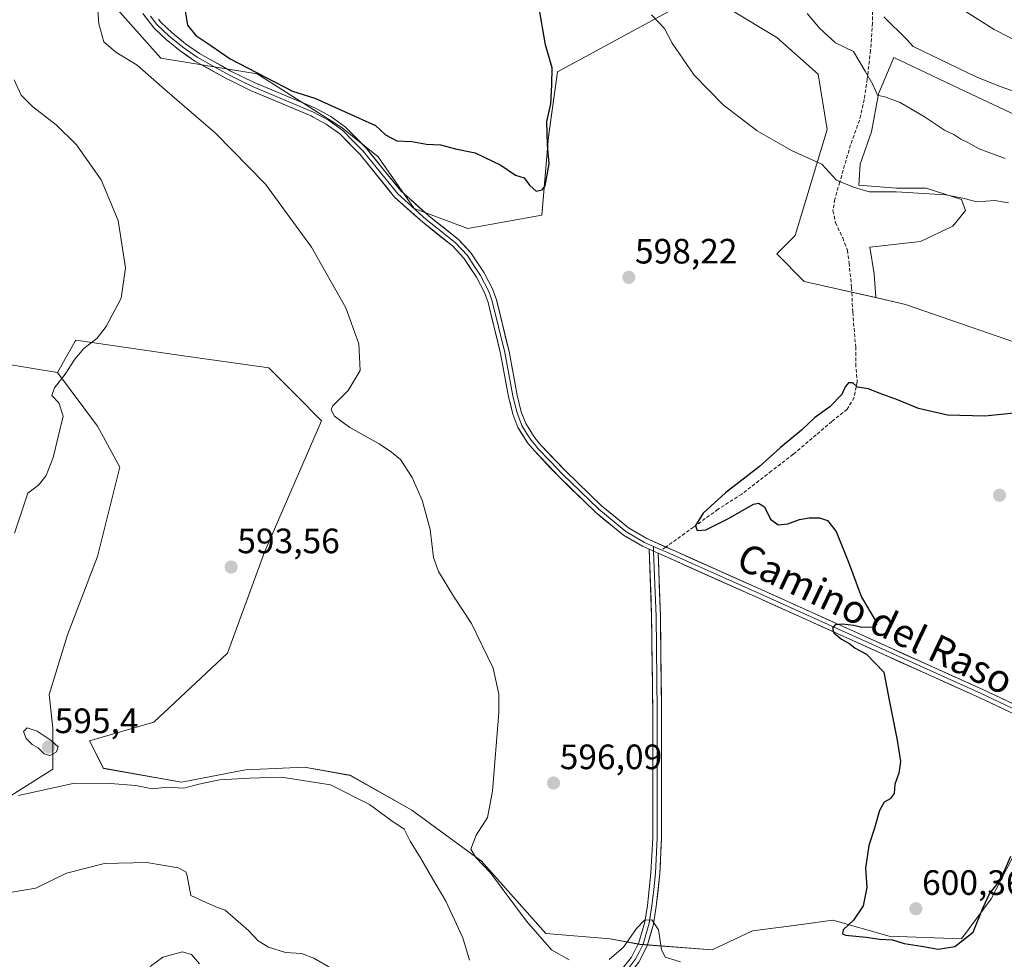
# Model space of a CAD drawing. Units: metres. Extents: x 576902 to 580351, y 4714978 to 4717330.
# Drawn here: x 577229 to 577509, y 4716183 to 4716450 of the extents above; entities that cross this region are included whole.
import ezdxf
from ezdxf.enums import TextEntityAlignment as Align

# ---------------------------------------------------------------- set-up
doc = ezdxf.new("R2010")
doc.units = ezdxf.units.M
doc.header["$MEASUREMENT"] = 0
doc.linetypes.add('TRAZOSX2', pattern=[1.5, 1, -0.5])
for name, color, linetype, lineweight in [('Arbolado forestal CxS', 92, 'Continuous', 0), ('Carátula', 7, 'Continuous', 5), ('Cultivos herbáceos CxS', 92, 'Continuous', 0), ('Cultivos leñosos CxS', 92, 'Continuous', 0), ('Curva de nivel maestra', 36, 'Continuous', 30), ('Curva de nivel normal', 36, 'Continuous', 0), ('Layer 0', 7, 'Continuous', 0), ('Matorral CxS', 135, 'Continuous', 0), ('Punto de cota en terreno', 7, 'Continuous', 0), ('Rótulo de punto de cota en terreno', 19, 'Continuous', 0), ('Senda', 19, 'TRAZOSX2', 0), ('Texto cartográfico', 19, 'Continuous', 0)]:
    doc.layers.add(name, color=color, linetype=linetype, lineweight=lineweight)
doc.styles.add('Arial', font='txt', dxfattribs={"height": 0.2})

# ---------------------------------------------------------------- blocks, each defined once
blk = doc.blocks.new('*U151')
at = {"layer": 'Cultivos herbáceos CxS', "color": 92, "linetype": 'Continuous', "lineweight": 0}
for points in [[(577515.0259, 4716218.9221, 599.4048), (577505.1097, 4716199.8523, 598.2841), (577496.7187, 4716188.4103, 597.8104), (577476.1235, 4716189.1743, 599.1614), (577460.1051, 4716193.7505, 599.9075), (577449.0533, 4716192.2771, 599.3763), (577437.2211, 4716190.6995, 598.2906), (577425.7799, 4716185.3601, 596.5095), (577405.1845, 4716186.8859, 593.9075), (577396.7935, 4716188.4115, 595.7082), (577378.4867, 4716189.9371, 596.0579), (577360.1805, 4716210.5335, 594.8193), (577340.3485, 4716225.0261, 592.7183), (577322.8045, 4716234.9429, 591.611), (577309.8375, 4716237.2317, 590.6743), (577305.6421, 4716237.0409, 590.2749), (577293.0561, 4716236.4687, 589.9225), (577274.8549, 4716233.0079, 588.9216), (577252.6107, 4716236.9343, 591.7655), (577248.6847, 4716244.7871, 593.8774), (577267.0037, 4716250.0211, 591.9218), (577287.9403, 4716269.6493, 592.8543), (577298.4085, 4716298.4393, 593.8878), (577314.6443, 4716335.7079, 594.58), (577307.5685, 4716342.9333, 594.5306), (577299.7175, 4716350.7853, 594.0489), (577274.0827, 4716354.4481, 592.5121), (577244.7619, 4716358.6375, 590.3665), (577244.6039, 4716358.3611, 590.393), (577243.7449, 4716356.8573, 590.4774), (577239.5281, 4716349.4767, 590.6746), (577223.9735, 4716352.0701, 587.6875)], [(577254.3043, 4716455.4165, 597.63), (577268.9607, 4716438.8479, 596.6132), (577296.3619, 4716434.3871, 599.414), (577320.5763, 4716419.0929, 598.9368), (577330.7727, 4716410.8085, 599.0604), (577340.9677, 4716396.1515, 598.1953), (577356.2615, 4716390.4163, 598.332), (577377.2907, 4716394.2395, 598.5488), (577379.2029, 4716416.5431, 599.2525), (577381.7523, 4716435.0233, 598.7681), (577431.0459, 4716461.7851, 590.8782)], [(577431.0459, 4716452.6213, 592.4781), (577444.1337, 4716444.7677, 593.0002), (577455.9123, 4716434.2967, 592.183), (577458.5295, 4716418.5885, 593.853), (577449.3673, 4716388.4825, 597.9997), (577444.1323, 4716383.2465, 598.3911), (577451.9849, 4716375.3929, 599.0643), (577472.2771, 4716370.7797, 599.402), (577480.7785, 4716368.8471, 599.2277), (577548.8371, 4716345.2849, 601.3006)]]:
    blk.add_polyline3d(points, dxfattribs=at)
blk = doc.blocks.new('*U152')
at = {"layer": 'Cultivos leñosos CxS', "color": 92, "linetype": 'Continuous', "lineweight": 0}
blk.add_polyline3d([(577218.0711, 4716223.9783, 588.5557), (577238.2127, 4716236.6989, 591.3715), (577238.2129, 4716248.3599, 594.7785), (577237.1529, 4716257.9003, 594.5842), (577242.4537, 4716274.8615, 594.1247), (577250.9345, 4716297.1227, 593.4644), (577257.2953, 4716322.5645, 592.9956), (577250.9353, 4716334.2253, 592.0995), (577239.5281, 4716349.4767, 590.6746), (577243.7449, 4716356.8573, 590.4774), (577244.6039, 4716358.3611, 590.393), (577244.7619, 4716358.6375, 590.3665), (577274.0827, 4716354.4481, 592.5121), (577299.7175, 4716350.7853, 594.0489), (577307.5685, 4716342.9333, 594.5306), (577314.6443, 4716335.7079, 594.58), (577298.4085, 4716298.4393, 593.8878), (577287.9403, 4716269.6493, 592.8543), (577267.0037, 4716250.0211, 591.9218), (577248.6847, 4716244.7871, 593.8774), (577252.6107, 4716236.9343, 591.7655), (577274.8549, 4716233.0079, 588.9216), (577293.0561, 4716236.4687, 589.9225), (577305.6421, 4716237.0409, 590.2749), (577309.8375, 4716237.2317, 590.6743), (577322.8045, 4716234.9429, 591.611), (577340.3485, 4716225.0261, 592.7183), (577360.1805, 4716210.5335, 594.8193), (577378.4867, 4716189.9371, 596.0579), (577396.7935, 4716188.4115, 595.7082), (577405.1845, 4716186.8859, 593.9075), (577425.7799, 4716185.3601, 596.5095), (577437.2211, 4716190.6995, 598.2906), (577449.0533, 4716192.2771, 599.3763), (577460.1051, 4716193.7505, 599.9075), (577476.1235, 4716189.1743, 599.1614), (577496.7187, 4716188.4103, 597.8104), (577505.1097, 4716199.8523, 598.2841), (577515.0259, 4716218.9221, 599.4048)], dxfattribs=at)
blk = doc.blocks.new('*U176')
at = {"layer": 'Curva de nivel normal', "color": 36, "linetype": 'Continuous', "lineweight": 0}
for points in [[(577452.77, 4716451.61, 590), (577456.4, 4716447.26, 590), (577460.82, 4716443.25, 590), (577466.02, 4716440.75, 590), (577469.34, 4716435.2, 590), (577471.52, 4716431.39, 590), (577472.83, 4716428.38, 590), (577475.21, 4716427.8, 590), (577479.28, 4716426.23, 590), (577486.21, 4716422.2, 590), (577491.9, 4716418.35, 590), (577494.54, 4716417.14, 590), (577496.53, 4716415.85, 590), (577498.5, 4716414.88, 590), (577501.73, 4716413.1, 590), (577509.16, 4716410.36, 590)], [(577356.71, 4716182.42, 590), (577354.82, 4716188.72, 590), (577353.1, 4716192.62, 590), (577350.04, 4716199.2, 590), (577346.3, 4716205.4, 590), (577342.83, 4716211.52, 590), (577339.86, 4716216.22, 590), (577338.21, 4716219.61, 590), (577334.38, 4716222.22, 590), (577328.28, 4716226.67, 590), (577317.2, 4716232.23, 590), (577303.32, 4716234.42, 590), (577294.16, 4716234.13, 590), (577285.6, 4716233.7, 590), (577279.76, 4716232.45, 590), (577275.5, 4716231.29, 590), (577270.75, 4716231.62, 590), (577266.55, 4716231.09, 590), (577261.88, 4716232.06, 590), (577254.55, 4716232.58, 590), (577244.42, 4716232.71, 590), (577228.5, 4716229.22, 590)], [(577227.31, 4716303.81, 590), (577231.12, 4716315.2, 590), (577234.16, 4716317.4, 590), (577236.33, 4716320.19, 590), (577238.34, 4716325.36, 590), (577241.17, 4716337.11, 590), (577239.97, 4716340.83, 590), (577237.97, 4716342.98, 590), (577238.69, 4716345.09, 590), (577241.77, 4716348.98, 590), (577244.51, 4716353.3, 590), (577247.02, 4716356.32, 590), (577250.82, 4716359.26, 590), (577253.37, 4716362.54, 590), (577257.7, 4716370.66, 590), (577258.92, 4716379.2, 590), (577256.79, 4716392.67, 590), (577251.96, 4716404.27, 590), (577244.97, 4716414.19, 590), (577239.23, 4716419.87, 590), (577232.51, 4716425, 590), (577229.23, 4716428.3, 590), (577227.25, 4716432.66, 590)]]:
    blk.add_polyline3d(points, dxfattribs=at)
blk = doc.blocks.new('*U183')
at = {"layer": 'Curva de nivel normal', "color": 36, "linetype": 'Continuous', "lineweight": 0}
for points in [[(577265.88, 4716180.6, 580), (577269.48, 4716183.26, 580), (577275.08, 4716184.72, 580), (577277.64, 4716184.01, 580), (577279.93, 4716181.33, 580)], [(577683.61, 4716449.93, 580), (577676.85, 4716447.59, 580), (577672.4, 4716445.68, 580), (577666.39, 4716444.24, 580), (577654.06, 4716440.78, 580), (577639.66, 4716437.34, 580), (577630.63, 4716433.89, 580), (577626.72, 4716431.58, 580), (577624.38, 4716429.7, 580), (577620.95, 4716428.8, 580), (577615.38, 4716428.71, 580), (577612.58, 4716429.55, 580), (577609.62, 4716429.69, 580), (577602.76, 4716429.18, 580), (577597.8, 4716429.66, 580), (577591.46, 4716429.85, 580), (577584.53, 4716427.89, 580), (577566.68, 4716428.7, 580), (577562.59, 4716428.43, 580), (577557.66, 4716428.77, 580), (577547.31, 4716431.25, 580), (577523.79, 4716437.92, 580), (577506.01, 4716447.04, 580), (577498.01, 4716452.04, 580)]]:
    blk.add_polyline3d(points, dxfattribs=at)
blk = doc.blocks.new('*U188')
at = {"layer": 'Curva de nivel normal', "color": 36, "linetype": 'Continuous', "lineweight": 0}
for points in [[(577223.25, 4716201.15, 585), (577233.4, 4716202.88, 585), (577242.17, 4716207.09, 585), (577252.94, 4716209.88, 585), (577265, 4716210.15, 585), (577273.92, 4716208.6, 585), (577276.09, 4716207.49, 585), (577276.41, 4716206.36, 585), (577277.5, 4716200.74, 585), (577281.84, 4716198.74, 585), (577284.63, 4716197.55, 585), (577287.3, 4716196.6, 585), (577289.41, 4716194.66, 585), (577293.88, 4716190.85, 585), (577296.64, 4716187.84, 585), (577299.6, 4716186.08, 585), (577304.45, 4716184.59, 585), (577308.98, 4716184.26, 585), (577312.48, 4716182.97, 585), (577318.38, 4716179.53, 585)], [(577512.23, 4716429.22, 585), (577507.66, 4716430.85, 585), (577500.9, 4716433.58, 585), (577482.95, 4716442.19, 585), (577481.13, 4716444.16, 585), (577474.58, 4716450.63, 585)]]:
    blk.add_polyline3d(points, dxfattribs=at)
blk = doc.blocks.new('*U190')
at = {"layer": 'Curva de nivel normal', "color": 36, "linetype": 'Continuous', "lineweight": 0}
for points in [[(577250.36, 4716461.45, 595), (577251.32, 4716448.62, 595), (577252.78, 4716443.52, 595), (577256.2, 4716440.56, 595), (577262.22, 4716436.89, 595), (577270.07, 4716430, 595), (577284.54, 4716417.56, 595), (577298.75, 4716403.02, 595), (577311.8, 4716385.16, 595), (577321.62, 4716367.83, 595), (577325.23, 4716357.65, 595), (577325.7, 4716350.01, 595), (577322.2, 4716344.32, 595), (577317.77, 4716339.94, 595), (577317.43, 4716338.88, 595), (577318.4, 4716337.1, 595), (577322.68, 4716333.86, 595), (577331.02, 4716329.22, 595), (577334.6, 4716326.8, 595), (577337.11, 4716324.77, 595), (577340.46, 4716319.64, 595), (577343.31, 4716313.16, 595), (577345.61, 4716304.85, 595), (577346.55, 4716296.91, 595), (577347.91, 4716292.94, 595), (577352.21, 4716285.91, 595), (577357.35, 4716278.11, 595), (577363.45, 4716265.39, 595), (577365.09, 4716258.02, 595), (577365.06, 4716252.76, 595), (577363.34, 4716230.44, 595), (577361.89, 4716222.91, 595), (577358.68, 4716217.91, 595), (577357.13, 4716213.9, 595), (577358.55, 4716211.59, 595), (577362.73, 4716207.19, 595), (577372.94, 4716193.49, 595), (577380.12, 4716185.36, 595), (577385.14, 4716182.5, 595)], [(577396.47, 4716182.61, 595), (577400.54, 4716186.12, 595), (577404.21, 4716191.38, 595), (577406.54, 4716193.75, 595), (577408.57, 4716193.87, 595), (577410.48, 4716190.99, 595), (577411.4, 4716185.45, 595), (577412.42, 4716183.22, 595), (577416.81, 4716181.95, 595)], [(577510.1, 4716397.68, 595), (577506.22, 4716398.42, 595), (577501.09, 4716397.99, 595), (577497.44, 4716398.92, 595), (577492.21, 4716400.01, 595), (577478.11, 4716400.86, 595), (577470.4, 4716400.82, 595), (577466, 4716402.17, 595), (577461.16, 4716404.2, 595), (577457, 4716408.75, 595), (577448.49, 4716412.56, 595), (577438.54, 4716418.2, 595), (577428.87, 4716425.62, 595), (577420.68, 4716434.04, 595), (577414.44, 4716443.12, 595), (577412.25, 4716447.27, 595), (577408.5, 4716451.15, 595)]]:
    blk.add_polyline3d(points, dxfattribs=at)
blk = doc.blocks.new('5PATER')
at = {"layer": 'Carátula', "linetype": 'Continuous', "lineweight": 5}
h = blk.add_hatch(color=250, dxfattribs=at)
edge = h.paths.add_edge_path()
edge.add_ellipse((0, 0.01), major_axis=(-1.33, -1.34), ratio=0.999422, start_angle=0, end_angle=360)

msp = doc.modelspace()

# ---------------------------------------------------------------- linework, layer by layer
at = {"layer": 'Arbolado forestal CxS', "color": 92, "linetype": 'Continuous', "lineweight": 0}
for points in [[(577223.97, 4716352.07, 587.69), (577239.53, 4716349.48, 590.67), (577250.94, 4716334.23, 592.1), (577257.3, 4716322.56, 593), (577250.93, 4716297.12, 593.46), (577242.45, 4716274.86, 594.12), (577237.15, 4716257.9, 594.58), (577238.21, 4716248.36, 594.78), (577238.21, 4716236.7, 591.37), (577218.07, 4716223.98, 588.56)], [(577223.83, 4716352.09, 587.66), (577223.97, 4716352.07, 587.69), (577239.53, 4716349.48, 590.67)], [(577106.76, 4716168.86, 565.79), (577157.65, 4716195.36, 575.48), (577205.35, 4716216.56, 586.99), (577218.07, 4716223.98, 588.56), (577238.21, 4716236.7, 591.37), (577238.21, 4716248.36, 594.78), (577237.15, 4716257.9, 594.58), (577242.45, 4716274.86, 594.12), (577250.93, 4716297.12, 593.46), (577257.3, 4716322.56, 593), (577250.94, 4716334.23, 592.1), (577239.53, 4716349.48, 590.67)]]:
    msp.add_polyline3d(points, dxfattribs=at)
at = {"layer": 'Cultivos herbáceos CxS', "color": 92, "linetype": 'Continuous', "lineweight": 0}
for points in [[(577254.3, 4716455.42, 597.63), (577268.96, 4716438.85, 596.61), (577296.36, 4716434.39, 599.41), (577320.58, 4716419.09, 598.94), (577330.77, 4716410.81, 599.06), (577340.97, 4716396.15, 598.2), (577356.26, 4716390.42, 598.33), (577377.29, 4716394.24, 598.55), (577379.2, 4716416.54, 599.25), (577381.75, 4716435.02, 598.77), (577431.05, 4716461.79, 590.88)], [(577431.05, 4716461.79, 590.88), (577431.05, 4716452.62, 592.48), (577444.13, 4716444.77, 593), (577455.91, 4716434.3, 592.18), (577458.53, 4716418.59, 593.85), (577449.37, 4716388.48, 598), (577444.13, 4716383.25, 598.39), (577451.98, 4716375.39, 599.06), (577472.28, 4716370.78, 599.4)], [(577472.28, 4716370.78, 599.4), (577480.78, 4716368.85, 599.23), (577548.84, 4716345.28, 601.3), (577586.79, 4716329.58, 605.56), (577610.35, 4716329.58, 608.95), (577624.75, 4716347.9, 608.67), (577625.33, 4716356.06, 608.01), (577625.99, 4716365.32, 607.4)], [(577515.03, 4716218.92, 599.4), (577505.11, 4716199.85, 598.28), (577496.72, 4716188.41, 597.81), (577476.12, 4716189.17, 599.16), (577460.11, 4716193.75, 599.91), (577449.05, 4716192.28, 599.38), (577437.22, 4716190.7, 598.29), (577425.78, 4716185.36, 596.51), (577405.18, 4716186.89, 593.91), (577396.79, 4716188.41, 595.71), (577378.49, 4716189.94, 596.06), (577360.18, 4716210.53, 594.82), (577340.35, 4716225.03, 592.72), (577322.8, 4716234.94, 591.61), (577309.84, 4716237.23, 590.67), (577305.64, 4716237.04, 590.27), (577293.06, 4716236.47, 589.92), (577274.85, 4716233.01, 588.92), (577252.61, 4716236.93, 591.77), (577248.68, 4716244.79, 593.88), (577267, 4716250.02, 591.92), (577287.94, 4716269.65, 592.85), (577298.41, 4716298.44, 593.89), (577314.64, 4716335.71, 594.58), (577307.57, 4716342.93, 594.53), (577299.72, 4716350.79, 594.05), (577274.08, 4716354.45, 592.51), (577244.76, 4716358.64, 590.37), (577244.6, 4716358.36, 590.39), (577243.74, 4716356.86, 590.48), (577239.53, 4716349.48, 590.67)], [(577223.83, 4716352.09, 587.66), (577223.97, 4716352.07, 587.69), (577239.53, 4716349.48, 590.67)]]:
    msp.add_polyline3d(points, dxfattribs=at)
at = {"layer": 'Cultivos leñosos CxS', "color": 92, "linetype": 'Continuous', "lineweight": 0}
for points in [[(577431.05, 4716461.79, 590.88), (577381.75, 4716435.02, 598.77), (577379.2, 4716416.54, 599.25), (577377.29, 4716394.24, 598.55), (577356.26, 4716390.42, 598.33), (577356.26, 4716390.42, 598.33), (577340.97, 4716396.15, 598.2), (577330.77, 4716410.81, 599.06), (577320.58, 4716419.09, 598.94), (577296.36, 4716434.39, 599.41), (577268.96, 4716438.85, 596.61), (577254.3, 4716455.42, 597.63)], [(577254.3, 4716455.42, 597.63), (577268.96, 4716438.85, 596.61), (577296.36, 4716434.39, 599.41), (577320.58, 4716419.09, 598.94), (577330.77, 4716410.81, 599.06), (577340.97, 4716396.15, 598.2), (577356.26, 4716390.42, 598.33), (577377.29, 4716394.24, 598.55), (577379.2, 4716416.54, 599.25), (577381.75, 4716435.02, 598.77), (577431.05, 4716461.79, 590.88)], [(577548.84, 4716345.28, 601.3), (577480.78, 4716368.85, 599.23), (577472.28, 4716370.78, 599.4), (577471.86, 4716377.52, 598.8), (577470.66, 4716385.11, 598.49), (577485.05, 4716386.71, 598.12), (577494.25, 4716391.11, 597.05), (577497.84, 4716395.51, 595.87), (577496.65, 4716398.71, 595.64), (577486.65, 4716401.91, 595.34), (577478.25, 4716401.91, 595.75), (577467.46, 4716402.71, 594.91), (577467.86, 4716408.7, 594.09), (577471.06, 4716417.9, 593.22), (577473.06, 4716428.69, 591.06), (577477.45, 4716439.09, 588.3), (577501.04, 4716427.89, 588.64), (577528.23, 4716415.1, 589.16)], [(577528.23, 4716415.1, 589.16), (577501.04, 4716427.89, 588.64), (577477.45, 4716439.09, 588.3), (577473.06, 4716428.69, 591.06), (577471.06, 4716417.9, 593.22), (577467.86, 4716408.7, 594.09), (577467.46, 4716402.71, 594.91), (577478.25, 4716401.91, 595.75), (577486.65, 4716401.91, 595.34), (577496.65, 4716398.71, 595.64), (577497.84, 4716395.51, 595.87), (577494.25, 4716391.11, 597.05), (577485.05, 4716386.71, 598.12), (577470.66, 4716385.11, 598.49), (577471.86, 4716377.52, 598.8), (577472.28, 4716370.78, 599.4)], [(577472.28, 4716370.78, 599.4), (577480.78, 4716368.85, 599.23), (577548.84, 4716345.28, 601.3), (577586.79, 4716329.58, 605.56), (577610.35, 4716329.58, 608.95), (577624.75, 4716347.9, 608.67), (577625.33, 4716356.06, 608.01), (577625.99, 4716365.32, 607.4)], [(577515.03, 4716218.92, 599.4), (577505.11, 4716199.85, 598.28), (577496.72, 4716188.41, 597.81), (577476.12, 4716189.17, 599.16), (577460.11, 4716193.75, 599.91), (577449.05, 4716192.28, 599.38), (577437.22, 4716190.7, 598.29), (577425.78, 4716185.36, 596.51), (577405.18, 4716186.89, 593.91), (577396.79, 4716188.41, 595.71), (577378.49, 4716189.94, 596.06), (577360.18, 4716210.53, 594.82), (577340.35, 4716225.03, 592.72), (577322.8, 4716234.94, 591.61), (577309.84, 4716237.23, 590.67), (577305.64, 4716237.04, 590.27), (577293.06, 4716236.47, 589.92), (577274.85, 4716233.01, 588.92), (577252.61, 4716236.93, 591.77), (577248.68, 4716244.79, 593.88), (577267, 4716250.02, 591.92), (577287.94, 4716269.65, 592.85), (577298.41, 4716298.44, 593.89), (577314.64, 4716335.71, 594.58), (577307.57, 4716342.93, 594.53), (577299.72, 4716350.79, 594.05), (577274.08, 4716354.45, 592.51), (577244.76, 4716358.64, 590.37), (577244.6, 4716358.36, 590.39), (577243.74, 4716356.86, 590.48), (577239.53, 4716349.48, 590.67)], [(577106.76, 4716168.86, 565.79), (577157.65, 4716195.36, 575.48), (577205.35, 4716216.56, 586.99), (577218.07, 4716223.98, 588.56), (577238.21, 4716236.7, 591.37), (577238.21, 4716248.36, 594.78), (577237.15, 4716257.9, 594.58), (577242.45, 4716274.86, 594.12), (577250.93, 4716297.12, 593.46), (577257.3, 4716322.56, 593), (577250.94, 4716334.23, 592.1), (577239.53, 4716349.48, 590.67)]]:
    msp.add_polyline3d(points, dxfattribs=at)
at = {"layer": 'Curva de nivel maestra', "color": 36, "linetype": 'Continuous', "lineweight": 30}
for points in [[(577275.59, 4716453.93, 600), (577276.52, 4716448.2, 600), (577278.94, 4716445.29, 600), (577283.15, 4716442.49, 600), (577288.64, 4716438.66, 600), (577306.42, 4716429.45, 600), (577312.72, 4716427.46, 600), (577330.04, 4716419.67, 600), (577332.82, 4716417.02, 600), (577336.1, 4716415.34, 600), (577340.39, 4716415.16, 600), (577344.54, 4716414.38, 600), (577348.55, 4716414.21, 600), (577352.74, 4716413.11, 600), (577358.32, 4716411.99, 600), (577365.63, 4716408.44, 600), (577369.81, 4716405.56, 600), (577372.3, 4716404.8, 600), (577373.8, 4716402.78, 600), (577375.72, 4716401.04, 600)], [(577375.72, 4716401.04, 600), (577377.46, 4716401.45, 600), (577378.25, 4716402.56, 600), (577379.43, 4716408.86, 600), (577378.9, 4716414.21, 600), (577378.77, 4716420.81, 600), (577379.88, 4716425.88, 600), (577380.19, 4716431.29, 600), (577380.28, 4716436.13, 600), (577378.34, 4716442.66, 600), (577376.42, 4716454.18, 600)], [(577512.64, 4716338.01, 600), (577503.35, 4716337.05, 600), (577492.67, 4716337.37, 600), (577484.46, 4716339.21, 600), (577478.47, 4716341.67, 600), (577473.29, 4716343.63, 600), (577470.23, 4716344.87, 600), (577467.09, 4716345.27, 600), (577465.75, 4716346.54, 600), (577464.58, 4716346.58, 600), (577463.62, 4716345.44, 600), (577462.68, 4716343.24, 600), (577459.23, 4716339.74, 600), (577454.92, 4716336.57, 600), (577451.17, 4716333.11, 600), (577445.12, 4716328.05, 600), (577439.21, 4716322.79, 600), (577429.54, 4716315.24, 600), (577423.21, 4716309.53, 600), (577421, 4716305.99, 600), (577421.49, 4716304.53, 600), (577424, 4716304.77, 600), (577430.4, 4716307.94, 600), (577437.53, 4716312, 600), (577439, 4716312.36, 600), (577440.67, 4716311.3, 600), (577442.34, 4716307.76, 600), (577444.58, 4716306.17, 600), (577447.33, 4716306.42, 600), (577450.61, 4716307.65, 600), (577453.37, 4716308.2, 600), (577456.32, 4716308.18, 600), (577458.57, 4716307.37, 600), (577461.02, 4716304.26, 600), (577464.54, 4716295.55, 600), (577468.23, 4716285.61, 600), (577472.09, 4716279.02, 600), (577472.56, 4716277.96, 600), (577471.83, 4716277.06, 600), (577468.37, 4716276.98, 600), (577466.08, 4716277.58, 600), (577462.87, 4716277.89, 600), (577460.76, 4716277.71, 600), (577459.99, 4716276.82, 600), (577460.39, 4716275.45, 600), (577462.52, 4716273.64, 600), (577464.96, 4716272.33, 600), (577466.44, 4716271.14, 600), (577469.67, 4716269.38, 600), (577474.58, 4716264.3, 600), (577476.22, 4716255.88, 600), (577478.44, 4716244.93, 600), (577479.31, 4716238.88, 600), (577478.86, 4716235.54, 600), (577477.7, 4716232.44, 600), (577477.55, 4716229.8, 600), (577476.42, 4716228.25, 600), (577474.68, 4716227.33, 600), (577473.38, 4716224.91, 600), (577471.96, 4716219.91, 600), (577470.29, 4716215, 600), (577469.43, 4716208.54, 600), (577469.77, 4716203.05, 600), (577468.77, 4716197.85, 600), (577465.95, 4716193.78, 600), (577463.08, 4716191, 600), (577462.82, 4716189.89, 600), (577463.71, 4716189.54, 600), (577469.59, 4716188.97, 600), (577473.36, 4716188.32, 600), (577477.06, 4716188.12, 600), (577480.43, 4716187.16, 600), (577485.35, 4716186.41, 600), (577490.08, 4716185.5, 600), (577494.8, 4716186.29, 600), (577499.97, 4716190.34, 600), (577502.78, 4716197.15, 600), (577504.62, 4716201.29, 600), (577506.72, 4716203.91, 600), (577508.8, 4716207.58, 600), (577510.74, 4716211.91, 600)]]:
    msp.add_polyline3d(points, dxfattribs=at)
at = {"layer": 'Curva de nivel normal', "color": 36, "linetype": 'Continuous', "lineweight": 0}
msp.add_polyline3d([(577237.37, 4716240.55, 595), (577239.25, 4716241.58, 595), (577239.73, 4716243.08, 595), (577237.78, 4716244.8, 595), (577233.82, 4716247.5, 595), (577230.89, 4716248.45, 595), (577229.87, 4716247.39, 595), (577230.61, 4716245.46, 595), (577232.39, 4716243.74, 595), (577234.04, 4716242.73, 595), (577235.73, 4716241.08, 595), (577237.37, 4716240.55, 595)], dxfattribs=at)
at = {"layer": 'Layer 0', "linetype": 'Continuous', "lineweight": 0}
for points in [[(577407.85, 4716299.23), (577405.92, 4716300.09), (577400.54, 4716303.26), (577392.67, 4716309.67), (577382.23, 4716319.8), (577375.3, 4716327.07), (577373.26, 4716329.45), (577370.49, 4716333.88), (577369.07, 4716337.59), (577367.86, 4716342.55), (577365.57, 4716354.9), (577362.04, 4716369.38), (577361, 4716372.24), (577358.74, 4716376.55), (577355.17, 4716381.95), (577351.91, 4716385.47), (577343.44, 4716392.2), (577335.42, 4716399.37), (577325.59, 4716411.55), (577319.89, 4716417.32), (577315.96, 4716420.13), (577312.33, 4716422.09), (577311.69, 4716422.44), (577294.47, 4716429.66), (577288.37, 4716432.68), (577287.72, 4716433), (577278.65, 4716438.04), (577274.47, 4716440.95), (577270.52, 4716444.19), (577267.06, 4716447.41), (577263.85, 4716451.58)], [(577266.05, 4716450.78), (577267.82, 4716448.47), (577269.72, 4716446.64), (577271.34, 4716445.13), (577275.23, 4716441.95), (577279.32, 4716439.1), (577283.85, 4716436.58), (577288.46, 4716434.03), (577291.94, 4716432.31), (577294.99, 4716430.8), (577303.6, 4716427.19), (577312.39, 4716423.48), (577314.81, 4716422.17), (577316.63, 4716421.19), (577320.71, 4716418.28), (577323.67, 4716415.27), (577326.52, 4716412.39), (577336.33, 4716400.24), (577340.34, 4716396.65), (577344.45, 4716393), (577348.88, 4716389.48), (577352.76, 4716386.39), (577356.16, 4716382.73), (577358.03, 4716379.89), (577359.89, 4716377.05), (577362.15, 4716372.75), (577362.72, 4716371.17), (577363.24, 4716369.74), (577366.8, 4716355.17), (577367.94, 4716348.99), (577369.08, 4716342.81), (577369.66, 4716340.45), (577370.27, 4716337.97), (577371.62, 4716334.44), (577373, 4716332.23), (577374.28, 4716330.2), (577375.3, 4716329.01), (577376.23, 4716327.91), (577379.69, 4716324.28), (577383.12, 4716320.68), (577388.28, 4716315.67), (577393.5, 4716310.61), (577401.26, 4716304.29), (577406.52, 4716301.19), (577409.07, 4716300.05)], [(577268.25, 4716449.97), (577268.92, 4716449.09), (577272.16, 4716446.07), (577275.98, 4716442.94), (577279.98, 4716440.16), (577288.88, 4716435.21), (577295.51, 4716431.94), (577312.77, 4716424.7), (577317.29, 4716422.25), (577321.52, 4716419.23), (577327.45, 4716413.22), (577332.6, 4716406.84), (577337.23, 4716401.1), (577345.05, 4716394.11), (577345.85, 4716393.48), (577353.61, 4716387.31), (577357.14, 4716383.5), (577360.89, 4716377.83), (577361.2, 4716377.25), (577363.3, 4716373.25), (577364.44, 4716370.1), (577368.02, 4716355.43), (577370.3, 4716343.07), (577371.46, 4716338.34), (577372.74, 4716335), (577375.29, 4716330.94), (577377.15, 4716328.75), (577384.01, 4716321.56), (577394.33, 4716311.54), (577401.97, 4716305.32), (577407.18, 4716302.26), (577412.59, 4716299.85)], [(577409.12, 4716298.66), (577409.47, 4716289.14), (577409.8, 4716280.21), (577410.13, 4716253.19), (577410.13, 4716244.51), (577410.14, 4716226.46), (577410.14, 4716217.05), (577409.62, 4716207.1), (577409.14, 4716202.49), (577408.65, 4716197.81), (577408.27, 4716195.42), (577407.88, 4716192.92), (577406.12, 4716186.96), (577405.06, 4716184.85), (577403.89, 4716182.53), (577402.45, 4716180.72), (577401.14, 4716179.07), (577400.06, 4716177.38)], [(577400.21, 4716179.9), (577402.83, 4716183.2), (577404.95, 4716187.42), (577406.65, 4716193.19), (577407.41, 4716197.97), (577408.37, 4716207.19), (577408.89, 4716217.08), (577408.88, 4716253.18), (577408.55, 4716280.18), (577407.85, 4716299.23)], [(577407.85, 4716299.23), (577410.39, 4716298.09)], [(577407.85, 4716299.23), (577410.39, 4716298.09)], [(577409.07, 4716300.05), (577409.12, 4716298.66)], [(577409.07, 4716300.05), (577411.42, 4716299)], [(577411.42, 4716299), (577412.85, 4716298.37), (577439.4, 4716286.54), (577502.27, 4716258.17), (577546.15, 4716237.45), (577572.46, 4716225.07), (577578.03, 4716222.22), (577595.81, 4716213.14), (577596.39, 4716212.85), (577598.4, 4716211.56), (577600.77, 4716209.96), (577601.53, 4716209.19)], [(577412.59, 4716299.85), (577415.3, 4716298.64), (577439.91, 4716287.68), (577502.79, 4716259.3), (577546.65, 4716238.59), (577573.01, 4716226.19), (577584.15, 4716220.49), (577595.86, 4716214.51), (577597.01, 4716213.93), (577601.37, 4716211.13), (577602.13, 4716210.36)], [(577410.39, 4716298.09), (577411.05, 4716280.24), (577411.38, 4716253.2), (577411.38, 4716235.84), (577411.39, 4716217.02), (577410.86, 4716207), (577409.89, 4716197.64), (577409.1, 4716192.64), (577407.29, 4716186.49), (577404.95, 4716181.85), (577402.07, 4716178.23), (577399.67, 4716173.84), (577398.07, 4716169.69)], [(577545.64, 4716236.3), (577501.74, 4716257.03), (577438.88, 4716285.4), (577410.39, 4716298.09)]]:
    msp.add_lwpolyline(points, dxfattribs=at)
for points in [[(577510.52, 4716252.88, 601.19), (577506.13, 4716254.96, 601.03), (577501.74, 4716257.03, 600.96), (577497.25, 4716259.06, 600.83), (577492.76, 4716261.08, 600.72), (577488.27, 4716263.11, 600.64), (577483.78, 4716265.14, 600.4), (577479.29, 4716267.16, 600.33), (577474.8, 4716269.19, 600.21), (577470.31, 4716271.22, 600.06), (577465.82, 4716273.24, 600.07), (577461.33, 4716275.27, 599.84), (577456.84, 4716277.29, 599.83), (577452.35, 4716279.32, 599.63), (577447.86, 4716281.35, 599.51), (577443.37, 4716283.37, 599.53), (577438.88, 4716285.4, 599.33), (577434.81, 4716287.21, 599.35), (577430.74, 4716289.03, 599.35), (577426.67, 4716290.84, 599.26), (577422.6, 4716292.65, 599.35), (577418.53, 4716294.46, 599.3), (577414.46, 4716296.28, 599.36), (577410.39, 4716298.09, 599.41), (577407.85, 4716299.23, 599.38), (577405.92, 4716300.09, 599.31), (577403.23, 4716301.68, 599.2), (577400.54, 4716303.26, 599.14), (577397.92, 4716305.4, 598.91), (577395.29, 4716307.53, 598.87), (577392.67, 4716309.67, 598.76), (577389.19, 4716313.05, 598.56), (577385.71, 4716316.42, 598.41), (577382.23, 4716319.8, 598.41), (577379.92, 4716322.22, 598.21), (577377.61, 4716324.65, 598.2), (577375.3, 4716327.07, 598.16), (577373.26, 4716329.45, 598.28), (577371.88, 4716331.67, 598.21), (577370.49, 4716333.88, 598.16), (577369.07, 4716337.59, 597.95), (577368.47, 4716340.07, 597.8), (577367.86, 4716342.55, 597.71), (577367.1, 4716346.67, 597.85), (577366.33, 4716350.78, 597.93), (577365.57, 4716354.9, 597.76), (577364.39, 4716359.73, 597.62), (577363.22, 4716364.55, 597.8), (577362.04, 4716369.38, 597.91), (577361, 4716372.24, 597.9), (577358.74, 4716376.55, 597.75), (577356.96, 4716379.25, 597.95), (577355.17, 4716381.95, 597.82), (577351.91, 4716385.47, 597.85), (577349.09, 4716387.71, 597.76), (577346.26, 4716389.96, 597.79), (577343.44, 4716392.2, 597.84), (577340.77, 4716394.59, 597.99), (577338.09, 4716396.98, 598.24), (577335.42, 4716399.37, 598.43), (577332.96, 4716402.42, 598.55), (577330.51, 4716405.46, 598.58), (577328.05, 4716408.51, 598.43), (577325.59, 4716411.55, 598.52), (577322.74, 4716414.44, 598.54), (577319.89, 4716417.32, 598.68), (577315.96, 4716420.13, 598.69), (577312.33, 4716422.09, 598.71), (577311.69, 4716422.44, 598.73), (577307.39, 4716424.25, 598.4), (577303.08, 4716426.05, 598.22), (577298.78, 4716427.86, 598.01), (577294.47, 4716429.66, 597.8), (577291.42, 4716431.17, 597.6), (577288.37, 4716432.68, 597.61), (577287.72, 4716433, 597.62), (577284.7, 4716434.68, 597.59), (577281.67, 4716436.36, 597.46), (577278.65, 4716438.04, 597.75), (577276.56, 4716439.5, 597.9), (577274.47, 4716440.95, 597.85), (577272.5, 4716442.57, 597.84), (577270.52, 4716444.19, 597.87), (577267.06, 4716447.41, 597.91), (577265.46, 4716449.5, 597.9), (577263.85, 4716451.58, 597.9)], [(577268.25, 4716449.97, 598.17), (577268.92, 4716449.09, 598.1), (577272.16, 4716446.07, 598.08), (577275.98, 4716442.94, 597.83), (577279.98, 4716440.16, 598.37), (577282.95, 4716438.51, 598.12), (577285.91, 4716436.86, 598.25), (577288.88, 4716435.21, 598.45), (577292.2, 4716433.58, 598.26), (577295.51, 4716431.94, 598.58), (577299.83, 4716430.13, 598.82), (577304.14, 4716428.32, 598.79), (577308.46, 4716426.51, 599.03), (577312.77, 4716424.7, 599.28), (577315.03, 4716423.48, 598.98), (577317.29, 4716422.25, 598.99), (577319.41, 4716420.74, 599.05), (577321.52, 4716419.23, 599.05), (577324.49, 4716416.23, 598.84), (577327.45, 4716413.22, 598.96), (577330.03, 4716410.03, 598.87), (577332.6, 4716406.84, 598.9), (577334.92, 4716403.97, 598.81), (577337.23, 4716401.1, 598.73), (577339.84, 4716398.77, 598.59), (577342.44, 4716396.44, 598.38), (577345.05, 4716394.11, 598.25), (577345.85, 4716393.48, 598.21), (577349.73, 4716390.4, 598.19), (577353.61, 4716387.31, 598.03), (577355.38, 4716385.41, 597.99), (577357.14, 4716383.5, 597.97), (577359.02, 4716380.67, 597.93), (577360.89, 4716377.83, 597.9), (577361.2, 4716377.25, 597.91), (577363.3, 4716373.25, 598), (577364.44, 4716370.1, 597.91), (577365.34, 4716366.43, 597.85), (577366.23, 4716362.77, 597.83), (577367.13, 4716359.1, 597.9), (577368.02, 4716355.43, 597.9), (577368.78, 4716351.31, 597.89), (577369.54, 4716347.19, 597.83), (577370.3, 4716343.07, 597.76), (577371.46, 4716338.34, 597.96), (577372.74, 4716335, 598.02), (577375.29, 4716330.94, 598.1), (577377.15, 4716328.75, 598.09), (577380.58, 4716325.16, 598.21), (577384.01, 4716321.56, 598.37), (577387.45, 4716318.22, 598.53), (577390.89, 4716314.88, 598.66), (577394.33, 4716311.54, 598.82), (577398.15, 4716308.43, 599.07), (577401.97, 4716305.32, 599.21), (577404.58, 4716303.79, 599.29), (577407.18, 4716302.26, 599.33), (577411.24, 4716300.45, 599.4), (577415.3, 4716298.64, 599.5), (577419.4, 4716296.81, 599.45), (577423.5, 4716294.99, 599.44), (577427.61, 4716293.16, 599.44), (577431.71, 4716291.33, 599.36), (577435.81, 4716289.51, 599.46), (577439.91, 4716287.68, 599.5), (577444.4, 4716285.65, 599.51), (577448.89, 4716283.63, 599.67), (577453.38, 4716281.6, 599.64), (577457.88, 4716279.57, 599.85), (577462.37, 4716277.54, 599.9), (577466.86, 4716275.52, 599.97), (577471.35, 4716273.49, 600.21), (577475.84, 4716271.46, 600.19), (577480.33, 4716269.44, 600.38), (577484.82, 4716267.41, 600.46), (577489.32, 4716265.38, 600.62), (577493.81, 4716263.35, 600.76), (577498.3, 4716261.33, 600.82), (577502.79, 4716259.3, 601), (577507.18, 4716257.23, 601.06), (577511.56, 4716255.16, 601.19)], [(577400.21, 4716179.9, 592.41), (577402.83, 4716183.2, 592.99), (577404.95, 4716187.42, 594.01), (577405.8, 4716190.31, 594.47), (577406.65, 4716193.19, 594.76), (577407.41, 4716197.97, 595.46), (577407.89, 4716202.58, 596.09), (577408.37, 4716207.19, 596.74), (577408.63, 4716212.14, 596.94), (577408.89, 4716217.08, 597.21), (577408.89, 4716221.59, 597.41), (577408.89, 4716226.11, 597.53), (577408.89, 4716230.62, 597.65), (577408.89, 4716235.13, 597.73), (577408.88, 4716239.64, 597.77), (577408.88, 4716244.16, 597.79), (577408.88, 4716248.67, 597.93), (577408.88, 4716253.18, 597.93), (577408.83, 4716257.68, 597.97), (577408.77, 4716262.18, 598.06), (577408.72, 4716266.68, 598.31), (577408.66, 4716271.18, 598.34), (577408.61, 4716275.68, 598.31), (577408.55, 4716280.18, 598.51), (577408.38, 4716284.94, 598.81), (577408.2, 4716289.71, 598.97), (577408.03, 4716294.47, 599.23), (577407.85, 4716299.23, 599.38), (577410.39, 4716298.09, 599.41), (577410.39, 4716298.09, 599.41), (577410.56, 4716293.63, 599.3), (577410.72, 4716289.17, 598.91), (577410.89, 4716284.7, 598.81), (577411.05, 4716280.24, 598.67), (577411.11, 4716275.73, 598.54), (577411.16, 4716271.23, 598.51), (577411.22, 4716266.72, 598.48), (577411.27, 4716262.21, 598.36), (577411.33, 4716257.71, 598.35), (577411.38, 4716253.2, 598.39), (577411.38, 4716248.86, 598.27), (577411.38, 4716244.52, 598.16), (577411.38, 4716240.18, 598.16), (577411.38, 4716235.84, 598.07), (577411.38, 4716231.14, 597.86), (577411.39, 4716226.43, 597.62), (577411.39, 4716221.73, 597.4), (577411.39, 4716217.02, 597.16), (577411.21, 4716213.68, 596.91), (577411.04, 4716210.34, 596.67), (577410.86, 4716207, 596.4), (577410.38, 4716202.32, 595.93), (577409.89, 4716197.64, 595.57), (577409.5, 4716195.14, 595.55), (577409.1, 4716192.64, 595.32), (577408.2, 4716189.57, 594.63), (577407.29, 4716186.49, 594), (577406.12, 4716184.17, 593.57), (577404.95, 4716181.85, 593.21)]]:
    msp.add_polyline3d(points, dxfattribs=at)
at = {"layer": 'Matorral CxS', "color": 135, "linetype": 'Continuous', "lineweight": 0}
for points in [[(577431.05, 4716461.79, 590.88), (577431.05, 4716452.62, 592.48), (577444.13, 4716444.77, 593), (577455.91, 4716434.3, 592.18), (577458.53, 4716418.59, 593.85), (577449.37, 4716388.48, 598), (577444.13, 4716383.25, 598.39), (577451.98, 4716375.39, 599.06), (577472.28, 4716370.78, 599.4)], [(577528.23, 4716415.1, 589.16), (577501.04, 4716427.89, 588.64), (577477.45, 4716439.09, 588.3), (577473.06, 4716428.69, 591.06), (577471.06, 4716417.9, 593.22), (577467.86, 4716408.7, 594.09), (577467.46, 4716402.71, 594.91), (577478.25, 4716401.91, 595.75), (577486.65, 4716401.91, 595.34), (577496.65, 4716398.71, 595.64), (577497.84, 4716395.51, 595.87), (577494.25, 4716391.11, 597.05), (577485.05, 4716386.71, 598.12), (577470.66, 4716385.11, 598.49), (577471.86, 4716377.52, 598.8), (577472.28, 4716370.78, 599.4), (577451.98, 4716375.39, 599.06), (577444.13, 4716383.25, 598.39), (577449.37, 4716388.48, 598), (577458.53, 4716418.59, 593.85), (577455.91, 4716434.3, 592.18), (577444.13, 4716444.77, 593), (577431.05, 4716452.62, 592.48)], [(577528.23, 4716415.1, 589.16), (577501.04, 4716427.89, 588.64), (577477.45, 4716439.09, 588.3), (577473.06, 4716428.69, 591.06), (577471.06, 4716417.9, 593.22), (577467.86, 4716408.7, 594.09), (577467.46, 4716402.71, 594.91), (577478.25, 4716401.91, 595.75), (577486.65, 4716401.91, 595.34), (577496.65, 4716398.71, 595.64), (577497.84, 4716395.51, 595.87), (577494.25, 4716391.11, 597.05), (577485.05, 4716386.71, 598.12), (577470.66, 4716385.11, 598.49), (577471.86, 4716377.52, 598.8), (577472.28, 4716370.78, 599.4)]]:
    msp.add_polyline3d(points, dxfattribs=at)
at = {"layer": 'Senda', "color": 19, "linetype": 'TRAZOSX2', "lineweight": 0}
for points in [[(577471.36, 4716453.68), (577471.36, 4716448.91), (577470.83, 4716441.08), (577469.88, 4716432.93), (577469.03, 4716427.11), (577467.66, 4716421.18), (577465.12, 4716414.2), (577462.05, 4716403.62), (577460.67, 4716398.75), (577460.14, 4716395.47), (577460.89, 4716392.08), (577462.9, 4716387.74), (577464.27, 4716384.25), (577464.7, 4716380.65), (577465.44, 4716373.66), (577465.75, 4716366.57), (577466.6, 4716356.73), (577466.6, 4716351.97), (577467.02, 4716346.89), (577466.18, 4716342.34), (577464.17, 4716339.06), (577459.83, 4716335.56), (577455.38, 4716331.75), (577448.82, 4716326.25), (577442.68, 4716321.49), (577434.22, 4716314.93), (577427.44, 4716310.59), (577420.46, 4716305.51), (577412.59, 4716299.85)], [(577412.59, 4716299.85), (577411.42, 4716299)]]:
    msp.add_lwpolyline(points, dxfattribs=at)

# ---------------------------------------------------------------- block references
at = {"layer": 'Cultivos herbáceos CxS', "color": 92, "linetype": 'Continuous', "lineweight": 0}
msp.add_blockref('*U151', (0, 0), dxfattribs=at)
at = {"layer": 'Cultivos leñosos CxS', "color": 92, "linetype": 'Continuous', "lineweight": 0}
msp.add_blockref('*U152', (0, 0), dxfattribs=at)
at = {"layer": 'Curva de nivel normal', "color": 36, "linetype": 'Continuous', "lineweight": 0}
for name in ['*U190', '*U176', '*U188', '*U183']:
    msp.add_blockref(name, (0, 0), dxfattribs=at)
at = {"layer": 'Punto de cota en terreno', "linetype": 'Continuous', "lineweight": 0}
for p in [(577402.06, 4716376.53, 598.22), (577507.5, 4716314.57, 601.17), (577288.95, 4716294.15, 593.56), (577237, 4716243, 595.4), (577380.65, 4716232.75, 596.09), (577483.72, 4716197, 600.36)]:
    msp.add_blockref('5PATER', p, dxfattribs=at)

# ---------------------------------------------------------------- texts
at = {"layer": 'Rótulo de punto de cota en terreno', "color": 19, "linetype": 'Continuous', "lineweight": 0, "style": 'Arial'}
for s, p in [('598,22', (577403.82, 4716378.29)), ('593,56', (577290.71, 4716295.91)), ('595,4', (577238.76, 4716244.76)), ('596,09', (577382.41, 4716234.51)), ('600,36', (577485.48, 4716198.76))]:
    msp.add_text(s, height=7, dxfattribs=at).set_placement(p, align=Align.BOTTOM_LEFT)
at = {"layer": 'Texto cartográfico', "color": 19, "linetype": 'Continuous', "lineweight": 0, "style": 'Arial'}
msp.add_text('Camino del Raso de San Pelayo', height=8, rotation=-25.4991, dxfattribs=at).set_placement((577505.58, 4716263.56), align=Align.MIDDLE_CENTER)

doc.saveas('drawing.dxf')
